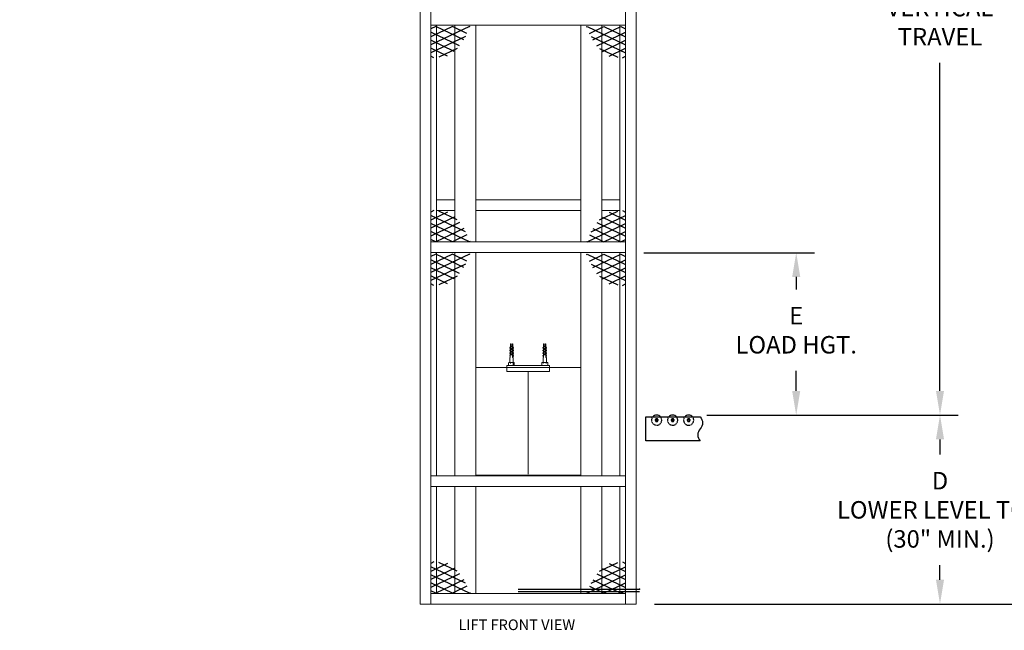
# Model space of a CAD drawing. Units: inches. Extents: x 221 to 591, y -162 to 307.
# Drawn here: x 221 to 465, y -162 to -11 of the extents above; entities that cross this region are included whole.
import ezdxf

# ---------------------------------------------------------------- set-up
doc = ezdxf.new("R2010")
doc.units = ezdxf.units.IN
doc.header["$MEASUREMENT"] = 0
doc.linetypes.add('HID-QTR', pattern=[0.125, 0.0625, -0.0625])
doc.linetypes.add('PHANTOM', pattern=[2.5, 1.25, -0.25, 0.25, -0.25, 0.25, -0.25])
for name, color, linetype in [('4', 10, 'Continuous'), ('5', 15, 'Continuous'), ('COLUMN_ENCL', 5, 'Continuous'), ('CWT', 5, 'Continuous'), ('DIM', 7, 'Continuous'), ('LSHAFT', 40, 'Continuous'), ('TITLE', 5, 'Continuous'), ('TITLEGA', 5, 'Continuous')]:
    doc.layers.add(name, color=color, linetype=linetype)
doc.styles.add('ROMANS', font='romans')
doc.dimstyles.new('GA DIMS', dxfattribs={"dimscale": 48, "dimtxt": 0.09, "dimasz": 0.125, "dimexe": 0.0938, "dimexo": 0.0938, "dimgap": 0.09, "dimtad": 0, "dimtih": 1, "dimtoh": 1, "dimdec": 4, "dimlfac": 2, "dimzin": 0, "dimdsep": 46, "dimlunit": 5, "dimtxsty": 'Standard', "dimcen": -0.06, "dimdle": 0.06, "dimadec": 0, "dimazin": 0, "dimtfac": 1, "dimtdec": 4, "dimtofl": 0, "dimtmove": 0, "dimatfit": 1, "dimfxl": 0, "dimfrac": 2, "dimtolj": 1, "dimtzin": 0, "dimarcsym": 0})

# ---------------------------------------------------------------- blocks, each defined once
blk = doc.blocks.new('EXSMALL')
at = {"color": 0, "linetype": 'ByBlock'}
for p, q in [((7.21, -0.04), (0.01, -3.47)), ((4.06, -0.04), (0.01, -1.97)), ((0.91, -0.04), (0.01, -0.47)), ((5.39, -3.67), (0.01, -1.11)), ((6.16, -2.53), (0.91, -0.04)), ((6.75, -1.32), (4.06, -0.04)), ((7.35, -0.1), (7.21, -0.04)), ((6.47, -1.89), (0.01, -4.97)), ((4.35, -4.68), (0.01, -2.61)), ((3.12, -5.59), (0.01, -4.11)), ((4.92, -4.13), (1.46, -5.78)), ((0.57, -5.88), (0.01, -5.61))]:
    blk.add_line(p, q, dxfattribs=at)
blk = doc.blocks.new('*D14')
at = {"layer": 'DEFPOINTS', "color": 0}
for p in [(386.9, -108.95), (449.08, -108.95), (373.96, -155.68)]:
    blk.add_point(p, dxfattribs=at)
at = {"layer": 'DIM', "color": 0, "lineweight": -2}
for p, q in [((391.41, -108.95), (453.59, -108.95)), ((449.08, -114.95), (449.08, -118.7)), ((449.08, -149.68), (449.08, -146.06)), ((378.46, -155.68), (453.59, -155.68))]:
    blk.add_line(p, q, dxfattribs=at)
at = {"layer": 'DIM', "color": 0}
for points in [[(448.08, -114.95), (450.08, -114.95), (449.08, -108.95)], [(448.08, -149.68), (450.08, -149.68), (449.08, -155.68)]]:
    blk.add_solid(points, dxfattribs=at)
at = {"layer": 'DIM', "color": 0, "insert": (449.08, -132.38), "char_height": 4.32, "attachment_point": 5}
blk.add_mtext('\\A1;D\\PLOWER LEVEL TOR\\P(30" MIN.)', dxfattribs=at)
blk = doc.blocks.new('*D15')
at = {"layer": 'DEFPOINTS', "color": 0}
for p in [(371.32, -68.77), (413.51, -68.77), (386.9, -108.95)]:
    blk.add_point(p, dxfattribs=at)
at = {"layer": 'DIM', "color": 0, "lineweight": -2}
for p, q in [((375.82, -68.77), (418.01, -68.77)), ((413.51, -74.77), (413.51, -77.87)), ((413.51, -102.95), (413.51, -98.03)), ((391.41, -108.95), (418.01, -108.95))]:
    blk.add_line(p, q, dxfattribs=at)
at = {"layer": 'DIM', "color": 0}
for points in [[(412.51, -74.77), (414.51, -74.77), (413.51, -68.77)], [(412.51, -102.95), (414.51, -102.95), (413.51, -108.95)]]:
    blk.add_solid(points, dxfattribs=at)
at = {"layer": 'DIM', "color": 0, "insert": (413.51, -87.95), "char_height": 4.32, "attachment_point": 5}
blk.add_mtext('\\A1;E\\PLOAD HGT.', dxfattribs=at)
blk = doc.blocks.new('*D17')
at = {"layer": 'DEFPOINTS', "color": 0}
for p in [(386.9, 42.13), (449.08, 42.13), (386.9, -108.95)]:
    blk.add_point(p, dxfattribs=at)
at = {"layer": 'DIM', "color": 0, "lineweight": -2}
for p, q in [((391.41, 42.13), (453.59, 42.13)), ((449.08, 36.13), (449.08, -1.68)), ((449.08, -102.95), (449.08, -21.84)), ((391.41, -108.95), (453.59, -108.95))]:
    blk.add_line(p, q, dxfattribs=at)
at = {"layer": 'DIM', "color": 0}
for points in [[(448.08, 36.13), (450.08, 36.13), (449.08, 42.13)], [(448.08, -102.95), (450.08, -102.95), (449.08, -108.95)]]:
    blk.add_solid(points, dxfattribs=at)
at = {"layer": 'DIM', "color": 0, "insert": (449.08, -11.76), "char_height": 4.32, "attachment_point": 5}
blk.add_mtext('\\A1;VERTICAL\\PTRAVEL', dxfattribs=at)
blk = doc.blocks.new('*D18')
at = {"layer": 'DEFPOINTS', "color": 0}
for p in [(386.9, 42.13), (512.85, 42.13), (373.96, -155.68)]:
    blk.add_point(p, dxfattribs=at)
at = {"layer": 'DIM', "color": 0, "lineweight": -2}
for p, q in [((391.41, 42.13), (517.35, 42.13)), ((512.85, 36.13), (512.85, -34.74)), ((512.85, -149.68), (512.85, -62.1)), ((378.46, -155.68), (517.35, -155.68))]:
    blk.add_line(p, q, dxfattribs=at)
at = {"layer": 'DIM', "color": 0}
for points in [[(511.85, 36.13), (513.85, 36.13), (512.85, 42.13)], [(511.85, -149.68), (513.85, -149.68), (512.85, -155.68)]]:
    blk.add_solid(points, dxfattribs=at)
at = {"layer": 'DIM', "color": 0, "insert": (512.85, -48.42), "char_height": 4.32, "attachment_point": 5}
blk.add_mtext('\\A1;F \\P UPPER LEVEL\\PTOR', dxfattribs=at)
blk = doc.blocks.new('*D20')
at = {"layer": 'DEFPOINTS', "color": 0}
for p in [(373.96, 110.47), (373.96, -155.68), (566.43, -155.68)]:
    blk.add_point(p, dxfattribs=at)
at = {"layer": 'DIM', "color": 0, "lineweight": -2}
for p, q in [((378.46, 110.47), (570.93, 110.47)), ((566.43, 104.47), (566.43, 15.55)), ((566.43, -149.68), (566.43, -33.41)), ((378.46, -155.68), (570.93, -155.68))]:
    blk.add_line(p, q, dxfattribs=at)
at = {"layer": 'DIM', "color": 0}
for points in [[(565.43, 104.47), (567.43, 104.47), (566.43, 110.47)], [(565.43, -149.68), (567.43, -149.68), (566.43, -155.68)]]:
    blk.add_solid(points, dxfattribs=at)
at = {"layer": 'DIM', "color": 0, "insert": (566.43, -8.93), "char_height": 4.32, "attachment_point": 5}
blk.add_mtext('\\A1;OVERALL\\PLIFT HEIGHT\\PF +\\P{\\Ftxt.shx|c1;GREAT}ER{\\Ftxt.shx|c1; OF\\PLOAD HEIGHT + 4}"{\\Ftxt.shx|c1;\\POR 25"}', dxfattribs=at)
blk = doc.blocks.new('HEX-30')
at = {"linetype": 'ByBlock'}
blk.add_lwpolyline([(-0.14, 0.23), (-0.27, 0), (-0.14, -0.23), (0.14, -0.23), (0.27, 0), (0.14, 0.23)], close=True, dxfattribs=at)
at = {"layer": 'CWT'}
for p, q in [((-0.18, 0), (-0.33, 0)), ((0.05, 0), (-0.05, 0)), ((0, 0.33), (0, 0.18)), ((0, 0.05), (0, -0.05)), ((0.33, 0), (0.18, 0)), ((0, -0.18), (0, -0.33))]:
    blk.add_line(p, q, dxfattribs=at)
blk = doc.blocks.new('HEX-28')
at = {"linetype": 'ByBlock'}
blk.add_lwpolyline([(-0.13, 0.22), (-0.25, 0), (-0.13, -0.22), (0.13, -0.22), (0.25, 0), (0.13, 0.22)], close=True, dxfattribs=at)
at = {"layer": 'CWT'}
for p, q in [((-0.16, 0), (-0.31, 0)), ((0.04, 0), (-0.04, 0)), ((0, 0.31), (0, 0.16)), ((0, 0.04), (0, -0.04)), ((0.31, 0), (0.16, 0)), ((0, -0.16), (0, -0.31))]:
    blk.add_line(p, q, dxfattribs=at)
blk = doc.blocks.new('19RLR_IDLER')
at = {"layer": '5', "linetype": 'HID-QTR'}
blk.add_arc((0, 0), 0.95, 152.3749, 27.6251, dxfattribs=at)
at = {"layer": '5'}
blk.add_arc((0, 0), 0.95, 37.2478, 142.7522, dxfattribs=at)
blk.add_blockref('HEX-28', (0, 0), dxfattribs=at)

msp = doc.modelspace()

# ---------------------------------------------------------------- linework, layer by layer
at = {"color": 7, "linetype": 'Continuous', "lineweight": 15}
for p, q in [((320.495756, 110.468919), (320.495756, -155.682123)), ((323.135756, 110.468919), (323.135756, -12.462114)), ((371.315759, 110.468919), (371.315759, -12.462114)), ((373.95576, 110.468919), (373.95576, -155.682123)), ((323.135756, -12.462114), (323.135756, -68.765485)), ((323.135756, -12.462114), (371.315759, -12.462114)), ((324.538256, -12.462114), (324.538256, -66.125485)), ((329.032857, -12.462114), (329.032857, -66.125485)), ((334.233657, -12.462114), (334.233657, -66.125485)), ((360.217859, -12.462114), (360.217859, -66.125485)), ((365.418659, -12.462114), (365.418659, -66.125485)), ((369.913259, -66.125485), (369.913259, -12.462114)), ((371.315759, -12.462114), (371.315759, -68.765485)), ((329.032857, -55.719723), (324.538256, -55.719723)), ((360.217859, -55.719723), (334.233657, -55.719723)), ((369.913259, -55.719723), (365.418659, -55.719723)), ((329.032857, -58.359723), (324.538256, -58.359723)), ((360.217859, -58.359723), (334.233657, -58.359723)), ((369.913259, -58.359723), (365.418659, -58.359723)), ((323.135756, -66.125485), (371.315759, -66.125485)), ((323.135756, -68.765485), (323.135756, -155.682123)), ((323.135756, -68.765485), (371.315759, -68.765485)), ((324.538256, -68.765485), (324.538256, -117.410314)), ((329.032857, -68.765485), (329.032857, -124.002121)), ((334.233657, -68.765485), (334.233657, -124.002121)), ((360.217859, -68.765485), (360.217859, -124.002121)), ((365.418659, -68.765485), (365.418659, -124.002121)), ((369.913259, -124.002121), (369.913259, -68.765485)), ((371.315759, -68.765485), (371.315759, -155.682123)), ((342.736108, -92.201279), (342.669118, -92.201279)), ((342.669118, -92.407529), (342.669118, -92.201279)), ((342.669118, -92.407529), (342.736108, -92.399555)), ((342.815308, -92.040074), (342.736108, -92.040074)), ((342.736108, -92.399555), (342.736108, -92.040074)), ((342.736108, -92.869253), (342.736108, -92.399555)), ((342.894508, -91.338824), (342.815308, -91.338824)), ((342.815308, -91.754404), (342.815308, -91.338824)), ((342.815308, -92.194404), (342.815308, -91.754404)), ((342.815308, -92.524251), (342.815308, -92.194404)), ((342.815308, -92.744557), (342.815308, -92.524251)), ((342.894508, -91.754404), (342.894508, -91.338824)), ((343.307008, -91.438154), (342.894508, -91.438154)), ((342.894508, -92.194404), (342.894508, -91.754404)), ((342.894508, -91.850654), (343.307008, -91.850654)), ((343.307008, -92.098154), (342.894508, -92.098154)), ((342.894508, -92.609984), (342.894508, -92.194404)), ((342.894508, -92.510654), (343.307008, -92.510654)), ((343.386208, -91.338824), (343.307008, -91.338824)), ((343.307008, -91.754404), (343.307008, -91.338824)), ((343.307008, -92.194404), (343.307008, -91.754404)), ((343.307008, -92.609984), (343.307008, -92.194404)), ((343.386208, -91.754404), (343.386208, -91.338824)), ((343.386208, -92.194404), (343.386208, -91.754404)), ((343.465408, -92.040074), (343.386208, -92.040074)), ((343.386208, -92.524251), (343.386208, -92.194404)), ((343.386208, -92.744557), (343.386208, -92.524251)), ((343.465408, -92.399555), (343.465408, -92.040074)), ((343.599718, -92.201279), (343.465408, -92.201279)), ((343.465408, -92.399555), (343.599718, -92.407529)), ((343.465408, -92.869253), (343.465408, -92.399555)), ((343.599718, -92.407529), (343.599718, -92.201279)), ((350.953025, -92.202228), (350.818715, -92.202228)), ((350.818715, -92.202228), (350.818715, -92.408478)), ((350.818715, -92.408478), (350.953025, -92.408094)), ((351.032225, -92.041023), (350.953025, -92.041023)), ((350.953025, -92.041023), (350.953025, -92.408094)), ((350.953025, -92.408094), (350.953025, -92.877566)), ((351.111425, -91.340089), (351.032225, -91.340089)), ((351.032225, -91.340089), (351.032225, -91.764443)), ((351.032225, -91.764443), (351.032225, -92.204232)), ((351.032225, -92.204232), (351.032225, -92.531666)), ((351.032225, -92.531666), (351.032225, -92.751866)), ((351.111425, -91.340089), (351.111425, -91.764443)), ((351.523925, -91.439419), (351.111425, -91.439419)), ((351.111425, -91.764443), (351.111425, -92.204232)), ((351.111425, -91.85192), (351.523925, -91.85192)), ((351.523925, -92.099103), (351.111425, -92.099103)), ((351.111425, -92.204232), (351.111425, -92.610933)), ((351.111425, -92.511603), (351.523925, -92.511603)), ((351.603125, -91.340089), (351.523925, -91.340089)), ((351.523925, -91.340089), (351.523925, -91.764443)), ((351.523925, -91.764443), (351.523925, -92.204232)), ((351.523925, -92.204232), (351.523925, -92.610933)), ((351.603125, -91.340089), (351.603125, -91.764443)), ((351.603125, -91.764443), (351.603125, -92.204232)), ((351.682325, -92.041023), (351.603125, -92.041023)), ((351.603125, -92.204232), (351.603125, -92.531666)), ((351.603125, -92.531666), (351.603125, -92.751866)), ((351.682325, -92.041023), (351.682325, -92.408094)), ((351.749315, -92.202228), (351.682325, -92.202228)), ((351.682325, -92.408094), (351.749315, -92.408478)), ((351.682325, -92.408094), (351.682325, -92.877566)), ((351.749315, -92.202228), (351.749315, -92.408478)), ((342.655174, -94.696904), (342.655174, -95.939024)), ((342.655174, -94.696904), (342.783874, -94.696904)), ((342.736108, -92.869253), (342.669118, -92.861279)), ((342.669118, -93.067529), (342.669118, -92.861279)), ((342.669118, -93.067529), (342.736108, -93.067529)), ((342.736108, -93.521279), (342.669118, -93.521279)), ((342.669118, -93.727529), (342.669118, -93.521279)), ((342.669118, -93.727529), (342.736108, -93.719555)), ((342.736108, -94.189253), (342.669118, -94.181279)), ((342.669118, -94.387529), (342.669118, -94.181279)), ((342.669118, -94.387529), (342.736108, -94.387529)), ((342.736108, -93.228734), (342.736108, -92.869253)), ((342.736108, -93.228734), (342.815308, -93.228734)), ((342.815308, -93.360074), (342.736108, -93.360074)), ((342.736108, -93.719555), (342.736108, -93.360074)), ((342.736108, -94.189253), (342.736108, -93.719555)), ((342.736108, -94.548734), (342.736108, -94.189253)), ((342.736108, -94.548734), (342.783874, -94.548734)), ((342.783874, -94.036904), (342.783874, -94.696904)), ((342.783874, -94.036904), (343.351474, -94.036904)), ((342.815308, -92.609984), (342.894508, -92.609984)), ((342.894508, -92.658824), (342.815308, -92.658824)), ((342.815308, -93.074404), (342.815308, -92.744557)), ((342.815308, -93.514404), (342.815308, -93.074404)), ((342.815308, -93.844251), (342.815308, -93.514404)), ((342.815308, -94.036904), (342.815308, -93.844251)), ((342.815308, -93.929984), (342.894508, -93.929984)), ((342.894508, -93.074404), (342.894508, -92.658824)), ((343.307008, -92.758154), (342.894508, -92.758154)), ((342.894508, -93.514404), (342.894508, -93.074404)), ((342.894508, -93.170654), (343.307008, -93.170654)), ((343.307008, -93.418154), (342.894508, -93.418154)), ((342.894508, -93.929984), (342.894508, -93.514404)), ((342.894508, -93.830654), (343.307008, -93.830654)), ((343.307008, -92.609984), (343.386208, -92.609984)), ((343.386208, -92.658824), (343.307008, -92.658824)), ((343.307008, -93.074404), (343.307008, -92.658824)), ((343.307008, -93.514404), (343.307008, -93.074404)), ((343.307008, -93.929984), (343.307008, -93.514404)), ((343.307008, -93.929984), (343.386208, -93.929984)), ((343.351474, -94.036904), (343.351474, -94.696904)), ((343.386208, -94.189253), (343.351474, -94.181279)), ((343.351474, -94.387529), (343.386208, -94.387529)), ((343.351474, -94.696904), (343.480174, -94.696904)), ((343.386208, -93.074404), (343.386208, -92.744557)), ((343.386208, -93.514404), (343.386208, -93.074404)), ((343.386208, -93.228734), (343.465408, -93.228734)), ((343.465408, -93.360074), (343.386208, -93.360074)), ((343.386208, -93.844251), (343.386208, -93.514404)), ((343.386208, -94.189253), (343.386208, -93.844251)), ((343.386208, -94.548734), (343.386208, -94.189253)), ((343.386208, -94.548734), (343.465408, -94.548734)), ((343.599718, -92.861279), (343.465408, -92.869253)), ((343.465408, -93.228734), (343.465408, -92.869253)), ((343.465408, -93.067529), (343.599718, -93.067529)), ((343.465408, -93.719555), (343.465408, -93.360074)), ((343.599718, -93.521279), (343.465408, -93.521279)), ((343.465408, -93.719555), (343.599718, -93.727529)), ((343.465408, -94.189253), (343.465408, -93.719555)), ((343.599718, -94.181279), (343.465408, -94.189253)), ((343.465408, -94.548734), (343.465408, -94.189253)), ((343.465408, -94.387529), (343.599718, -94.387529)), ((343.480174, -95.939024), (343.480174, -94.696904)), ((343.599718, -93.067529), (343.599718, -92.861279)), ((343.599718, -93.727529), (343.599718, -93.521279)), ((343.599718, -94.387529), (343.599718, -94.181279)), ((350.953025, -92.877566), (350.818715, -92.861912)), ((350.818715, -92.861912), (350.818715, -93.068162)), ((350.818715, -93.068162), (350.953025, -93.068162)), ((350.953025, -93.521595), (350.818715, -93.521595)), ((350.818715, -93.521595), (350.818715, -93.727845)), ((350.818715, -93.727845), (350.953025, -93.727461)), ((350.953025, -94.196934), (350.818715, -94.181279)), ((350.818715, -94.181279), (350.818715, -94.387529)), ((350.818715, -94.387529), (350.953025, -94.387529)), ((350.905175, -94.696904), (350.905175, -95.939024)), ((350.905175, -94.696904), (351.033875, -94.696904)), ((350.953025, -92.877566), (350.953025, -93.229367)), ((350.953025, -93.229367), (351.032225, -93.229367)), ((351.032225, -93.36039), (350.953025, -93.36039)), ((350.953025, -93.36039), (350.953025, -93.727461)), ((350.953025, -93.727461), (350.953025, -94.196934)), ((350.953025, -94.196934), (350.953025, -94.548734)), ((350.953025, -94.548734), (351.032225, -94.548734)), ((351.032225, -92.610933), (351.111425, -92.610933)), ((351.111425, -92.659457), (351.032225, -92.659457)), ((351.032225, -92.751866), (351.032225, -93.083811)), ((351.032225, -93.083811), (351.032225, -93.5236)), ((351.032225, -93.5236), (351.032225, -93.851033)), ((351.032225, -93.851033), (351.032225, -94.196934)), ((351.032225, -93.930301), (351.111425, -93.930301)), ((351.032225, -94.196934), (351.032225, -94.548734)), ((351.032225, -94.387529), (351.033875, -94.387529)), ((351.033875, -94.036904), (351.033875, -94.696904)), ((351.033875, -94.036904), (351.601475, -94.036904)), ((351.111425, -92.659457), (351.111425, -93.083811)), ((351.523925, -92.758787), (351.111425, -92.758787)), ((351.111425, -93.083811), (351.111425, -93.5236)), ((351.111425, -93.171287), (351.523925, -93.171287)), ((351.523925, -93.41847), (351.111425, -93.41847)), ((351.111425, -93.5236), (351.111425, -93.930301)), ((351.111425, -93.83097), (351.523925, -93.83097)), ((351.523925, -92.610933), (351.603125, -92.610933)), ((351.603125, -92.659457), (351.523925, -92.659457)), ((351.523925, -92.659457), (351.523925, -93.083811)), ((351.523925, -93.083811), (351.523925, -93.5236)), ((351.523925, -93.5236), (351.523925, -93.930301)), ((351.523925, -93.930301), (351.603125, -93.930301)), ((351.601475, -94.036904), (351.601475, -94.696904)), ((351.601475, -94.387529), (351.603125, -94.387529)), ((351.601475, -94.696904), (351.730175, -94.696904)), ((351.603125, -92.751866), (351.603125, -93.083811)), ((351.603125, -93.083811), (351.603125, -93.5236)), ((351.603125, -93.229367), (351.682325, -93.229367)), ((351.682325, -93.36039), (351.603125, -93.36039)), ((351.603125, -93.5236), (351.603125, -93.851033)), ((351.603125, -93.851033), (351.603125, -94.196934)), ((351.603125, -94.196934), (351.603125, -94.548734)), ((351.603125, -94.548734), (351.682325, -94.548734)), ((351.749315, -92.861912), (351.682325, -92.877566)), ((351.682325, -92.877566), (351.682325, -93.229367)), ((351.682325, -93.068162), (351.749315, -93.068162)), ((351.682325, -93.36039), (351.682325, -93.727461)), ((351.749315, -93.521595), (351.682325, -93.521595)), ((351.682325, -93.727461), (351.749315, -93.727845)), ((351.682325, -93.727461), (351.682325, -94.196934)), ((351.749315, -94.181279), (351.682325, -94.196934)), ((351.682325, -94.196934), (351.682325, -94.548734)), ((351.682325, -94.387529), (351.749315, -94.387529)), ((351.730175, -95.939024), (351.730175, -94.696904)), ((351.749315, -92.861912), (351.749315, -93.068162)), ((351.749315, -93.521595), (351.749315, -93.727845)), ((351.749315, -94.181279), (351.749315, -94.387529)), ((334.233657, -97.171904), (334.487674, -97.171904)), ((334.487674, -97.171904), (341.912674, -97.171904)), ((341.912674, -96.676904), (341.912674, -97.171904)), ((341.912674, -96.676904), (352.472675, -96.676904)), ((341.912674, -97.171904), (352.472675, -97.171904)), ((341.912674, -98.161904), (341.912674, -97.171904)), ((341.912674, -97.171904), (352.472675, -97.171904)), ((342.358712, -96.021524), (342.358712, -96.594404)), ((342.448594, -95.939024), (342.396907, -95.983549)), ((342.396907, -96.63238), (342.448594, -96.676904)), ((342.575607, -95.939024), (342.448594, -95.939024)), ((343.146983, -95.939024), (342.575607, -95.939024)), ((342.792502, -96.021524), (342.792502, -96.199064)), ((343.63905, -95.939024), (343.146983, -95.939024)), ((343.501464, -96.021524), (343.518454, -96.552824)), ((343.686754, -95.939024), (343.63905, -95.939024)), ((343.738441, -95.983549), (343.686754, -95.939024)), ((343.686754, -96.676904), (343.738441, -96.63238)), ((343.776636, -96.021524), (343.776636, -96.594404)), ((350.698595, -95.939024), (350.602823, -96.021524)), ((350.602823, -96.021524), (350.602823, -96.594404)), ((350.602823, -96.594404), (350.698595, -96.676904)), ((350.781536, -95.939024), (350.698595, -95.939024)), ((351.317675, -95.939024), (350.781536, -95.939024)), ((350.960249, -96.021524), (350.946755, -96.199064)), ((351.853814, -95.939024), (351.317675, -95.939024)), ((351.675101, -96.021524), (351.681613, -96.199064)), ((351.936755, -95.939024), (351.853814, -95.939024)), ((352.032527, -96.021524), (351.936755, -95.939024)), ((351.936755, -96.676904), (352.032527, -96.594404)), ((352.032527, -96.021524), (352.032527, -96.594404)), ((352.472675, -96.676904), (352.472675, -97.171904)), ((352.472675, -98.161904), (352.472675, -97.171904)), ((352.472675, -97.171904), (359.897675, -97.171904)), ((359.897675, -97.171904), (360.217859, -97.171904)), ((341.912674, -98.161904), (352.472675, -98.161904)), ((347.192674, -98.161904), (347.192674, -123.571906)), ((347.192674, -123.571906), (347.192674, -98.161904)), ((324.538256, -117.548386), (324.538256, -117.410314)), ((324.538256, -117.548386), (324.538256, -121.178386)), ((324.538256, -121.316458), (324.538256, -121.178386)), ((324.538256, -121.316458), (324.538256, -124.002121)), ((323.135756, -124.002121), (371.315759, -124.002121)), ((360.217859, -123.837915), (334.233657, -123.837915)), ((323.135756, -126.642122), (371.315759, -126.642122)), ((324.538256, -126.642122), (324.538256, -153.042123)), ((329.032857, -126.642122), (329.032857, -153.042123)), ((334.233657, -126.642122), (334.233657, -153.042123)), ((360.217859, -126.642122), (360.217859, -153.042123)), ((365.418659, -126.642122), (365.418659, -153.042123)), ((369.913259, -153.042123), (369.913259, -126.642122)), ((371.315759, -153.042123), (323.135756, -153.042123)), ((323.135756, -155.682123), (320.495756, -155.682123)), ((371.315759, -155.682123), (323.135756, -155.682123)), ((373.95576, -155.682123), (371.315759, -155.682123))]:
    msp.add_line(p, q, dxfattribs=at)
at = {"color": 7, "linetype": 'PHANTOM', "lineweight": 0}
for p, q in [((342.736108, -92.399555), (342.815308, -92.399555)), ((342.815308, -91.754404), (342.894508, -91.754404)), ((342.815308, -92.194404), (342.894508, -92.194404)), ((343.386208, -91.754404), (343.307008, -91.754404)), ((343.386208, -92.194404), (343.307008, -92.194404)), ((343.465408, -92.399555), (343.386208, -92.399555)), ((350.953025, -92.408094), (351.032225, -92.408094)), ((351.032225, -91.764443), (351.111425, -91.764443)), ((351.032225, -92.204232), (351.111425, -92.204232)), ((351.603125, -91.764443), (351.523925, -91.764443)), ((351.603125, -92.204232), (351.523925, -92.204232)), ((351.682325, -92.408094), (351.603125, -92.408094)), ((342.736108, -92.869253), (342.815308, -92.869253)), ((342.736108, -93.719555), (342.815308, -93.719555)), ((342.736108, -94.189253), (342.783874, -94.189253)), ((342.815308, -93.074404), (342.894508, -93.074404)), ((342.815308, -93.514404), (342.894508, -93.514404)), ((343.386208, -93.074404), (343.307008, -93.074404)), ((343.386208, -93.514404), (343.307008, -93.514404)), ((343.465408, -92.869253), (343.386208, -92.869253)), ((343.465408, -93.719555), (343.386208, -93.719555)), ((343.465408, -94.189253), (343.386208, -94.189253)), ((350.953025, -92.877566), (351.032225, -92.877566)), ((350.953025, -93.727461), (351.032225, -93.727461)), ((350.953025, -94.196934), (351.032225, -94.196934)), ((351.032225, -93.083811), (351.111425, -93.083811)), ((351.032225, -93.5236), (351.111425, -93.5236)), ((351.603125, -93.083811), (351.523925, -93.083811)), ((351.603125, -93.5236), (351.523925, -93.5236)), ((351.682325, -92.877566), (351.603125, -92.877566)), ((351.682325, -93.727461), (351.603125, -93.727461)), ((351.682325, -94.196934), (351.603125, -94.196934))]:
    msp.add_line(p, q, dxfattribs=at)
at = {"color": 7, "linetype": 'Continuous', "lineweight": 15, "flags": 128}
for points in [[(342.39787, -95.98481), (342.383077, -95.996154), (342.358712, -96.021524)], [(342.39787, -96.631118), (342.383077, -96.619775), (342.358712, -96.594404)], [(351.768455, -96.655069), (351.85137, -96.676888), (351.853814, -96.676904)]]:
    msp.add_lwpolyline(points, dxfattribs=at)
at = {"color": 7, "linetype": 'Continuous', "lineweight": 15}
for centre, radius, start, end in [((342.586158, -96.293125), 0.354258, 91.70675013, 129.94375477), ((342.586158, -96.322804), 0.354258, 230.05624523, 268.29324987), ((342.548411, -96.336885), 0.398789, 52.25991356, 86.08958155), ((343.157017, -96.784944), 0.845979, 90.67959096, 115.52338466), ((343.12112, -96.852957), 0.914298, 65.41797943, 88.37904496), ((343.663012, -96.134963), 0.197398, 96.97225104, 144.9235973), ((343.609415, -96.144424), 0.207527, 36.31418523, 81.78996643), ((343.609415, -96.471504), 0.207527, 278.21003357, 323.68581477), ((350.792977, -96.198625), 0.259853, 92.52365006, 137.03565709), ((350.792977, -96.417303), 0.259853, 222.96434291, 267.47634994), ((350.752044, -96.237725), 0.300153, 46.07939072, 84.36130213), ((351.335724, -96.832736), 0.893894, 91.15701057, 114.83742071), ((351.295351, -96.851252), 0.9125, 65.40739028, 88.59817844), ((351.865255, -96.198625), 0.259853, 92.52365006, 137.03565709), ((351.824322, -96.237725), 0.300153, 46.07939072, 84.36130213), ((351.824322, -96.378203), 0.300153, 275.63869787, 313.92060928)]:
    msp.add_arc(centre, radius, start, end, dxfattribs=at)
at = {"layer": '4'}
msp.add_lwpolyline([(389.74339, -115.319827), (376.334251, -115.300372), (376.342869, -109.360378), (389.752008, -109.379833, -0.3959223952), (389.747699, -112.34983, 0.3959223952)], format="xyb", close=True, dxfattribs=at)
at = {"layer": 'TITLEGA', "color": 179}
for p, q in [((344.712878, -152.041194), (374.74288, -152.041194)), ((344.712878, -152.577444), (374.74288, -152.577444))]:
    msp.add_line(p, q, dxfattribs=at)
at = {"layer": 'TITLEGA'}
msp.add_point((374.74288, -152.041194), dxfattribs=at)
msp.add_point((374.74288, -152.041194), dxfattribs=at)

# ---------------------------------------------------------------- block references
at = {"color": 0, "xscale": 1.32, "yscale": 1.32, "zscale": 1.32, "rotation": 359.9999999999772}
for p in [(323.135756, -12.792114), (323.135756, -69.095485)]:
    msp.add_blockref('EXSMALL', p, dxfattribs=at)
at = {"color": 0, "xscale": -1.32, "yscale": 1.32, "zscale": 1.32}
for p in [(371.315759, -12.792114), (371.315759, -69.095485)]:
    msp.add_blockref('EXSMALL', p, dxfattribs=at)
at = {"layer": '4', "xscale": 1.32, "yscale": 1.32, "zscale": 1.32, "rotation": 359.9168727796883}
for p in [(378.98167, -110.189208), (382.941665, -110.194953), (386.901661, -110.200698)]:
    msp.add_blockref('HEX-30', p, dxfattribs=at)
at = {"layer": 'COLUMN_ENCL', "color": 0, "yscale": 1.32, "zscale": 1.32}
for p, xscale, rotation in [((323.135756, -66.125485), -1.32, 179.9999999999772), ((371.315759, -66.125485), 1.32, 180), ((323.135756, -153.042123), -1.32, 179.9999999999772), ((371.315759, -153.042123), 1.32, 180)]:
    msp.add_blockref('EXSMALL', p, dxfattribs=dict(at, xscale=xscale, rotation=rotation))
at = {"layer": 'LSHAFT', "xscale": 1.32, "yscale": 1.32, "zscale": 1.32, "rotation": 359.9168727796883}
for p in [(378.98167, -110.189208), (382.941665, -110.194953), (386.901661, -110.200698)]:
    msp.add_blockref('19RLR_IDLER', p, dxfattribs=at)

# ---------------------------------------------------------------- texts
at = {"layer": 'DIM', "insert": (221.411792, -37.688163), "char_height": 2, "attachment_point": 1, "style": 'ROMANS'}
msp.add_mtext('\\A1;', dxfattribs=at)
at = {"layer": 'TITLE', "color": 7, "insert": (329.935433, -159.49117), "char_height": 2.64, "attachment_point": 1, "style": 'ROMANS'}
msp.add_mtext('LIFT FRONT VIEW', dxfattribs=at)

# ---------------------------------------------------------------- dimensions: what is measured, and where the dimension line sits
at = {"layer": 'DIM'}
for base, p1, p2, text, picture, middle in [((566.431185, -155.682123), (373.95576, 110.468919), (373.95576, -155.682123), 'OVERALL\\PLIFT HEIGHT\\PF +\\P{\\Ftxt.shx|c1;GREAT}ER{\\Ftxt.shx|c1; OF\\PLOAD HEIGHT + 4}"{\\Ftxt.shx|c1;\\POR 25"}', '*D20', (566.431185, -8.926602)), ((512.851797, 42.130883), (373.95576, -155.682123), (386.903481, 42.130883), 'F \\P UPPER LEVEL\\PTOR', '*D18', (512.851797, -48.416102)), ((449.084766, 42.130883), (386.903481, -108.9467), (386.903481, 42.130883), 'VERTICAL\\PTRAVEL', '*D17', (449.084766, -11.759962)), ((413.50691, -68.765485), (386.903481, -108.9467), (371.315759, -68.765485), 'E\\PLOAD HGT.', '*D15', (413.50691, -87.953)), ((449.084766, -108.9467), (373.95576, -155.682123), (386.903481, -108.9467), 'D\\PLOWER LEVEL TOR\\P(30" MIN.)', '*D14', (449.084766, -132.375692))]:
    dim = msp.add_linear_dim(base=base, p1=p1, p2=p2, angle=90, text=text, dimstyle='GA DIMS', dxfattribs=at)
    dim.commit()
    dim.dimension.update_dxf_attribs({"geometry": picture, "text_midpoint": middle, "dimtype": 160})

doc.saveas('drawing.dxf')
